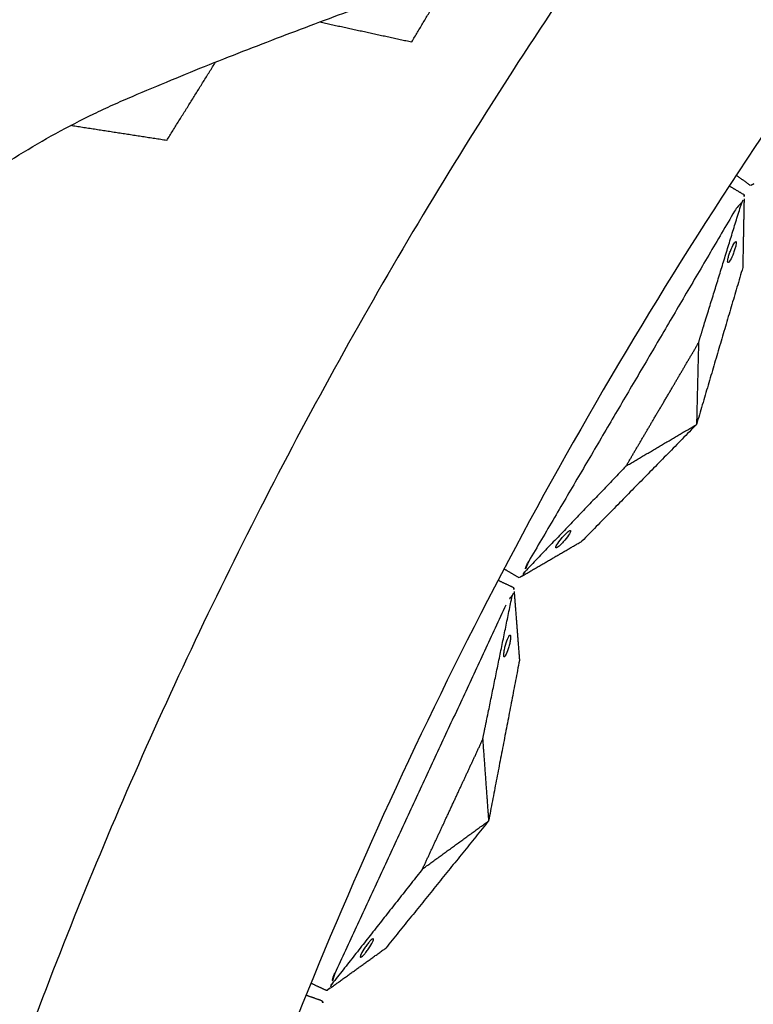
# Model space of a CAD drawing. Units: millimetres. Extents: x -605615925 to 17, y -1703671404 to 113.
# Drawn here: x -605612333 to -605612267, y -1703670211 to -1703670122 of the extents above; entities that cross this region are included whole.
import ezdxf

# ---------------------------------------------------------------- set-up
doc = ezdxf.new("R2010")
doc.units = ezdxf.units.MM
doc.layers.get('0').update_dxf_attribs({"lineweight": 9, "true_color": 0x1c1c1c})
doc.layers.get('Defpoints').update_dxf_attribs({"color": 3, "lineweight": 0})
doc.styles.add('2F обычный', font='Montserrat-Light.ttf', dxfattribs={"width": 0.8})
doc.dimstyles.new('stroitelniy3', dxfattribs={"dimtxt": 80, "dimasz": 30, "dimexe": 5, "dimexo": 10, "dimgap": 20, "dimtad": 1, "dimtoh": 1, "dimdec": 0, "dimrnd": 5, "dimtxsty": '2F обычный', "dimblk": 'ARCHTICK', "dimcen": 0.09, "dimdle": 2, "dimadec": 0, "dimazin": 2, "dimtfac": 1, "dimtdec": 0, "dimtmove": 1, "dimatfit": 3, "dimfxl": 10, "dimtfill": 1, "dimtolj": 1, "dimtzin": 0, "dimarcsym": 1})

# ---------------------------------------------------------------- blocks, each defined once
blk = doc.blocks.new('_ArchTick')
at = {"color": 0, "linetype": 'ByBlock', "const_width": 0.15}
blk.add_lwpolyline([(-0.5, -0.5), (0.5, 0.5)], dxfattribs=at)
blk = doc.blocks.new('*D329')
at = {"color": 0, "lineweight": -2, "transparency": 16777216}
for p, q in [((-605611376.059, -1703670184.764), (-605611439.546, -1703670206.721)), ((-605611196.288, -1703670184.764), (-605611376.059, -1703670184.764)), ((-605612384.621, -1703670533.573), (-605611439.546, -1703670206.721))]:
    blk.add_line(p, q, dxfattribs=at)
at = {"layer": 'Defpoints', "color": 0, "lineweight": 30, "transparency": 16777216}
for p in [(-605611439.546, -1703670206.721), (-605612384.621, -1703670533.573)]:
    blk.add_point(p, dxfattribs=at)
at = {"color": 0, "lineweight": -2, "transparency": 16777216, "xscale": 25, "yscale": 25, "zscale": 25}
for p, rotation in [((-605611439.546, -1703670206.721), 199.0778203479426), ((-605612384.621, -1703670533.573), 19.07782034794266)]:
    blk.add_blockref('_ArchTick', p, dxfattribs=dict(at, rotation=rotation))
at = {"color": 0, "transparency": 16777216, "insert": (-605611276.174, -1703670139.407), "char_height": 50, "attachment_point": 5, "style": '2F обычный', "bg_fill": 3, "box_fill_scale": 1.1, "bg_fill_color": 256, "bg_fill_true_color": 13158600, "bg_fill_transparency": 0}
blk.add_mtext('\\A1;∅1000', dxfattribs=at)

msp = doc.modelspace()

# ---------------------------------------------------------------- linework, layer by layer
at = {"lineweight": -3}
msp.add_circle((-605611912.083, -1703670370.147), 500, dxfattribs=at)
for points, weights, knots in [([(-605612115.471, -1703669970.976), (-605612360.083, -1703670095.612), (-605612360.083, -1703670370.147), (-605612360.083, -1703670818.147), (-605611912.083, -1703670818.147), (-605611464.083, -1703670818.147), (-605611464.083, -1703670370.147), (-605611464.083, -1703669922.147), (-605611912.083, -1703669922.147)], [0.874965315935, 0.797556034699, 1, 0.707106781187, 1, 0.707106781187, 1, 0.707106781187, 1], [217.31693, 217.31693, 217.31693, 703.716754, 703.716754, 1407.433509, 1407.433509, 2111.150263, 2111.150263, 2814.867018, 2814.867018, 2814.867018]), ([(-605611912.083, -1703669944.147), (-605611486.083, -1703669944.147), (-605611486.083, -1703670370.147), (-605611486.083, -1703670796.147), (-605611912.083, -1703670796.147), (-605612338.083, -1703670796.147), (-605612338.083, -1703670370.147), (-605612338.083, -1703669944.147), (-605611912.083, -1703669944.147)], [1, 0.707106781187, 1, 0.707106781187, 1, 0.707106781187, 1, 0.707106781187, 1], [-3584, -3584, -3584, -2688, -2688, -1792, -1792, -896, -896, 0, 0, 0])]:
    msp.add_rational_spline(points, weights, degree=2, knots=knots, dxfattribs=at)
for points, degree, knots in [([(-605612354.26, -1703670157.205), (-605612353.675, -1703670155.99), (-605612353.051, -1703670154.801), (-605612351.704, -1703670152.468), (-605612350.99, -1703670151.335), (-605612348.718, -1703670148.026), (-605612347.031, -1703670145.932), (-605612344.269, -1703670143.056), (-605612343.299, -1703670142.133), (-605612341.783, -1703670140.817), (-605612341.27, -1703670140.392), (-605612340.226, -1703670139.568), (-605612339.698, -1703670139.168), (-605612337.048, -1703670137.189), (-605612334.907, -1703670135.735), (-605612330.506, -1703670133.026), (-605612328.271, -1703670131.796), (-605612325.4, -1703670130.407), (-605612324.824, -1703670130.137), (-605612323.665, -1703670129.614), (-605612323.082, -1703670129.362), (-605612321.325, -1703670128.611), (-605612320.154, -1703670128.119), (-605612317.841, -1703670127.163), (-605612316.699, -1703670126.698), (-605612314.406, -1703670125.783), (-605612313.255, -1703670125.331), (-605612310.951, -1703670124.436), (-605612309.798, -1703670123.992), (-605612307.491, -1703670123.115), (-605612306.337, -1703670122.68), (-605612303.938, -1703670121.788), (-605612303.132, -1703670121.488), (-605612300.821, -1703670120.58), (-605612299.747, -1703670120.143), (-605612297.613, -1703670119.245), (-605612296.554, -1703670118.785), (-605612294.444, -1703670117.837), (-605612293.398, -1703670117.344), (-605612291.357, -1703670116.33), (-605612290.363, -1703670115.811), (-605612288.387, -1703670114.731), (-605612287.407, -1703670114.171), (-605612285.461, -1703670113.007), (-605612284.499, -1703670112.404), (-605612282.595, -1703670111.15), (-605612281.655, -1703670110.501), (-605612279.78, -1703670109.146), (-605612278.847, -1703670108.441), (-605612276.992, -1703670106.976), (-605612276.081, -1703670106.212), (-605612274.289, -1703670104.604), (-605612273.415, -1703670103.767), (-605612271.693, -1703670102.014), (-605612270.854, -1703670101.106), (-605612269.223, -1703670099.229), (-605612268.419, -1703670098.283), (-605612266.812, -1703670096.367), (-605612266.014, -1703670095.401), (-605612264.442, -1703670093.466), (-605612263.671, -1703670092.502), (-605612262.906, -1703670091.53)], 3, [0, 0, 0, 0, 3.859815, 3.859815, 7.718738, 7.718738, 15.403609, 15.403609, 19.349422, 19.349422, 21.322065, 21.322065, 23.292389, 23.292389, 31.19603, 31.19603, 39.162394, 39.162394, 41.149546, 41.149546, 43.137617, 43.137617, 47.132707, 47.132707, 51.031057, 51.031057, 54.948139, 54.948139, 58.867997, 58.867997, 62.787435, 62.787435, 67.012209, 67.012209, 70.744007, 70.744007, 74.472326, 74.472326, 78.203652, 78.203652, 81.801659, 81.801659, 85.401503, 85.401503, 89.001107, 89.001107, 92.601149, 92.601149, 96.254145, 96.254145, 99.913422, 99.913422, 103.564227, 103.564227, 107.218576, 107.218576, 110.837511, 110.837511, 114.455557, 114.455557, 118.007555, 118.007555, 118.007555, 118.007555]), ([(-605612266.509, -1703670136.981), (-605612266.61, -1703670137.028), (-605612266.691, -1703670137.065), (-605612266.802, -1703670137.116), (-605612266.831, -1703670137.129), (-605612266.831, -1703670137.129)], 3, [0, 0, 0, 0, 0.3736984, 0.3736984, 0.7479832, 0.7479832, 0.7479832, 0.7479832]), ([(-605612271.495, -1703670151.304), (-605612271.239, -1703670150.471), (-605612270.982, -1703670149.638), (-605612269.295, -1703670144.167), (-605612267.608, -1703670138.696)], 2, [-10.550474, -10.550474, -10.550474, -9.231665, -9.231665, -0.569839, -0.569839, -0.569839]), ([(-605612267.608, -1703670138.696), (-605612267.57, -1703670138.623), (-605612267.532, -1703670138.555), (-605612267.46, -1703670138.432), (-605612267.425, -1703670138.378), (-605612267.393, -1703670138.33)], 3, [0, 0, 0, 0, 0.2114878, 0.2114878, 0.4229756, 0.4229756, 0.4229756, 0.4229756]), ([(-605612267.386, -1703670137.976), (-605612267.386, -1703670137.976), (-605612267.386, -1703670138.008), (-605612267.389, -1703670138.13), (-605612267.391, -1703670138.219), (-605612267.393, -1703670138.33)], 3, [0, 0, 0, 0, 0.3742847, 0.3742847, 0.7479832, 0.7479832, 0.7479832, 0.7479832]), ([(-605612268.847, -1703670144.077), (-605612268.866, -1703670144.066), (-605612268.876, -1703670144.03), (-605612268.874, -1703670143.914), (-605612268.863, -1703670143.835), (-605612268.822, -1703670143.645), (-605612268.793, -1703670143.535), (-605612268.719, -1703670143.297), (-605612268.676, -1703670143.172), (-605612268.628, -1703670143.046), (-605612268.427, -1703670142.524), (-605612268.2, -1703670142.138), (-605612268.121, -1703670142.184)], 3, [0, 0, 0, 0, 0.404096, 0.404096, 0.808039, 0.808039, 1.211983, 1.211983, 1.616079, 1.616079, 1.616079, 3.369049, 3.369049, 3.369049, 3.369049]), ([(-605612268.121, -1703670142.184), (-605612268.102, -1703670142.196), (-605612268.093, -1703670142.231), (-605612268.094, -1703670142.347), (-605612268.105, -1703670142.426), (-605612268.146, -1703670142.616), (-605612268.175, -1703670142.727), (-605612268.249, -1703670142.964), (-605612268.292, -1703670143.09), (-605612268.34, -1703670143.215), (-605612268.541, -1703670143.738), (-605612268.768, -1703670144.124), (-605612268.847, -1703670144.077)], 3, [3.369049, 3.369049, 3.369049, 3.369049, 3.773145, 3.773145, 4.177089, 4.177089, 4.581032, 4.581032, 4.985128, 4.985128, 4.985128, 6.738099, 6.738099, 6.738099, 6.738099]), ([(-605612278.013, -1703670162.386), (-605612276.746, -1703670160.231), (-605612275.479, -1703670158.076), (-605612274.754, -1703670156.845), (-605612274.03, -1703670155.614), (-605612272.763, -1703670153.459), (-605612271.495, -1703670151.304)], 2, [0, 0, 0, 5, 5, 7.857143, 7.857143, 12.857143, 12.857143, 12.857143]), ([(-605612283.042, -1703670168.212), (-605612283.061, -1703670168.201), (-605612283.097, -1703670168.211), (-605612283.197, -1703670168.268), (-605612283.261, -1703670168.316), (-605612283.408, -1703670168.444), (-605612283.49, -1703670168.523), (-605612283.662, -1703670168.703), (-605612283.75, -1703670168.802), (-605612283.836, -1703670168.905), (-605612284.196, -1703670169.335), (-605612284.423, -1703670169.721), (-605612284.343, -1703670169.767), (-605612284.324, -1703670169.779), (-605612284.289, -1703670169.769), (-605612284.188, -1703670169.711), (-605612284.125, -1703670169.663), (-605612283.978, -1703670169.535), (-605612283.896, -1703670169.456), (-605612283.724, -1703670169.277), (-605612283.635, -1703670169.177), (-605612283.549, -1703670169.074), (-605612283.19, -1703670168.645), (-605612282.963, -1703670168.259), (-605612283.042, -1703670168.212)], 3, [0, 0, 0, 0, 0.404096, 0.404096, 0.808039, 0.808039, 1.211983, 1.211983, 1.616079, 1.616079, 1.616079, 3.369049, 3.369049, 3.369049, 3.773145, 3.773145, 4.177089, 4.177089, 4.581032, 4.581032, 4.985128, 4.985128, 4.985128, 6.738099, 6.738099, 6.738099, 6.738099]), ([(-605612286.795, -1703670170.977), (-605612286.834, -1703670171.043), (-605612286.864, -1703670171.099), (-605612286.917, -1703670171.204), (-605612286.939, -1703670171.252), (-605612286.998, -1703670171.386), (-605612287.027, -1703670171.465), (-605612287.099, -1703670171.682), (-605612287.126, -1703670171.802), (-605612287.143, -1703670171.911)], 3, [0, 0, 0, 0, 0.0933766, 0.0933766, 0.1868143, 0.1868143, 0.3739463, 0.3739463, 0.7479832, 0.7479832, 0.7479832, 0.7479832]), ([(-605612287.358, -1703670172.277), (-605612287.454, -1703670172.333), (-605612287.531, -1703670172.377), (-605612287.637, -1703670172.439), (-605612287.664, -1703670172.455), (-605612287.664, -1703670172.455)], 3, [0, 0, 0, 0, 0.3736984, 0.3736984, 0.7479832, 0.7479832, 0.7479832, 0.7479832]), ([(-605612287.143, -1703670171.911), (-605612287.188, -1703670171.98), (-605612287.229, -1703670172.045), (-605612287.301, -1703670172.168), (-605612287.333, -1703670172.225), (-605612287.358, -1703670172.277)], 3, [0, 0, 0, 0, 0.2114878, 0.2114878, 0.4229756, 0.4229756, 0.4229756, 0.4229756]), ([(-605612290.939, -1703670187.014), (-605612290.764, -1703670186.16), (-605612290.588, -1703670185.306), (-605612289.437, -1703670179.698), (-605612288.286, -1703670174.089)], 2, [-10.550474, -10.550474, -10.550474, -9.231665, -9.231665, -0.569839, -0.569839, -0.569839]), ([(-605612288.286, -1703670174.089), (-605612288.255, -1703670174.013), (-605612288.225, -1703670173.942), (-605612288.165, -1703670173.813), (-605612288.135, -1703670173.755), (-605612288.107, -1703670173.705)], 3, [0, 0, 0, 0, 0.2114878, 0.2114878, 0.4229756, 0.4229756, 0.4229756, 0.4229756]), ([(-605612288.135, -1703670173.351), (-605612288.135, -1703670173.351), (-605612288.132, -1703670173.383), (-605612288.123, -1703670173.505), (-605612288.116, -1703670173.594), (-605612288.107, -1703670173.705)], 3, [0, 0, 0, 0, 0.3742847, 0.3742847, 0.7479832, 0.7479832, 0.7479832, 0.7479832]), ([(-605612289.001, -1703670179.565), (-605612289.021, -1703670179.556), (-605612289.033, -1703670179.521), (-605612289.043, -1703670179.406), (-605612289.039, -1703670179.326), (-605612289.017, -1703670179.133), (-605612288.999, -1703670179.02), (-605612288.949, -1703670178.777), (-605612288.917, -1703670178.647), (-605612288.882, -1703670178.518), (-605612288.732, -1703670177.978), (-605612288.544, -1703670177.572), (-605612288.46, -1703670177.611)], 3, [0, 0, 0, 0, 0.404096, 0.404096, 0.808039, 0.808039, 1.211983, 1.211983, 1.616079, 1.616079, 1.616079, 3.369049, 3.369049, 3.369049, 3.369049]), ([(-605612288.46, -1703670177.611), (-605612288.44, -1703670177.62), (-605612288.428, -1703670177.655), (-605612288.418, -1703670177.771), (-605612288.421, -1703670177.85), (-605612288.443, -1703670178.044), (-605612288.462, -1703670178.156), (-605612288.512, -1703670178.4), (-605612288.543, -1703670178.529), (-605612288.579, -1703670178.658), (-605612288.729, -1703670179.198), (-605612288.917, -1703670179.604), (-605612289.001, -1703670179.565)], 3, [3.369049, 3.369049, 3.369049, 3.369049, 3.773145, 3.773145, 4.177089, 4.177089, 4.581032, 4.581032, 4.985128, 4.985128, 4.985128, 6.738099, 6.738099, 6.738099, 6.738099]), ([(-605612296.357, -1703670198.673), (-605612295.303, -1703670196.406), (-605612294.25, -1703670194.139), (-605612293.648, -1703670192.843), (-605612293.046, -1703670191.548), (-605612291.992, -1703670189.281), (-605612290.939, -1703670187.014)], 2, [0, 0, 0, 5, 5, 7.857143, 7.857143, 12.857143, 12.857143, 12.857143]), ([(-605612300.8, -1703670204.958), (-605612300.82, -1703670204.948), (-605612300.855, -1703670204.961), (-605612300.949, -1703670205.029), (-605612301.008, -1703670205.082), (-605612301.141, -1703670205.224), (-605612301.215, -1703670205.311), (-605612301.369, -1703670205.506), (-605612301.448, -1703670205.613), (-605612301.524, -1703670205.724), (-605612301.84, -1703670206.186), (-605612302.028, -1703670206.592), (-605612301.945, -1703670206.631)], 3, [0, 0, 0, 0, 0.404096, 0.404096, 0.808039, 0.808039, 1.211983, 1.211983, 1.616079, 1.616079, 1.616079, 3.369049, 3.369049, 3.369049, 3.369049]), ([(-605612301.945, -1703670206.631), (-605612301.925, -1703670206.64), (-605612301.89, -1703670206.628), (-605612301.796, -1703670206.56), (-605612301.737, -1703670206.506), (-605612301.604, -1703670206.365), (-605612301.53, -1703670206.278), (-605612301.376, -1703670206.083), (-605612301.297, -1703670205.975), (-605612301.221, -1703670205.865), (-605612300.905, -1703670205.403), (-605612300.716, -1703670204.997), (-605612300.8, -1703670204.958)], 3, [3.369049, 3.369049, 3.369049, 3.369049, 3.773145, 3.773145, 4.177089, 4.177089, 4.581032, 4.581032, 4.985128, 4.985128, 4.985128, 6.738099, 6.738099, 6.738099, 6.738099]), ([(-605612304.268, -1703670208.072), (-605612304.301, -1703670208.141), (-605612304.325, -1703670208.2), (-605612304.367, -1703670208.309), (-605612304.385, -1703670208.359), (-605612304.431, -1703670208.499), (-605612304.452, -1703670208.579), (-605612304.503, -1703670208.802), (-605612304.518, -1703670208.925), (-605612304.525, -1703670209.035)], 3, [0, 0, 0, 0, 0.0933766, 0.0933766, 0.1868143, 0.1868143, 0.3739463, 0.3739463, 0.7479832, 0.7479832, 0.7479832, 0.7479832]), ([(-605612304.703, -1703670209.42), (-605612304.794, -1703670209.485), (-605612304.866, -1703670209.536), (-605612304.965, -1703670209.608), (-605612304.991, -1703670209.626), (-605612304.991, -1703670209.626)], 3, [0, 0, 0, 0, 0.3736984, 0.3736984, 0.7479832, 0.7479832, 0.7479832, 0.7479832]), ([(-605612304.525, -1703670209.035), (-605612304.563, -1703670209.108), (-605612304.598, -1703670209.177), (-605612304.658, -1703670209.306), (-605612304.683, -1703670209.366), (-605612304.703, -1703670209.42)], 3, [0, 0, 0, 0, 0.2114878, 0.2114878, 0.4229756, 0.4229756, 0.4229756, 0.4229756]), ([(-605612305.373, -1703670210.564), (-605612305.373, -1703670210.564), (-605612305.367, -1703670210.596), (-605612305.346, -1703670210.716), (-605612305.331, -1703670210.804), (-605612305.311, -1703670210.913)], 3, [0, 0, 0, 0, 0.3742847, 0.3742847, 0.7479832, 0.7479832, 0.7479832, 0.7479832])]:
    msp.add_open_spline(points, degree=degree, knots=knots, dxfattribs=at)
for points, degree in [([(-605612297.331, -1703670124.207), (-605612295.247, -1703670120.714), (-605612293.163, -1703670117.222)], 2), ([(-605612305.609, -1703670122.41), (-605612301.47, -1703670123.308), (-605612297.331, -1703670124.207)], 2), ([(-605612319.402, -1703670133.081), (-605612317.2, -1703670129.551), (-605612314.998, -1703670126.02)], 2), ([(-605612319.402, -1703670133.081), (-605612323.738, -1703670132.412), (-605612328.074, -1703670131.742)], 2), ([(-605612266.831, -1703670137.129), (-605612267.466, -1703670136.668), (-605612268.101, -1703670136.206)], 2), ([(-605612267.386, -1703670137.976), (-605612268.062, -1703670137.578), (-605612268.738, -1703670137.18)], 2), ([(-605612267.608, -1703670138.696), (-605612267.812, -1703670138.856), (-605612268.051, -1703670139.106), (-605612268.255, -1703670139.454)], 3), ([(-605612267.393, -1703670138.33), (-605612267.452, -1703670141.431), (-605612267.512, -1703670144.531)], 2), ([(-605612268.255, -1703670139.454), (-605612277.525, -1703670155.215), (-605612286.795, -1703670170.977)], 2), ([(-605612267.512, -1703670144.531), (-605612269.594, -1703670151.593), (-605612271.676, -1703670158.655)], 2), ([(-605612271.495, -1703670151.304), (-605612271.586, -1703670154.98), (-605612271.676, -1703670158.655)], 2), ([(-605612271.676, -1703670158.655), (-605612276.836, -1703670163.907), (-605612281.997, -1703670169.159)], 2), ([(-605612278.013, -1703670162.386), (-605612274.845, -1703670160.521), (-605612271.676, -1703670158.655)], 2), ([(-605612278.013, -1703670162.386), (-605612282.578, -1703670167.149), (-605612287.143, -1703670171.911)], 2), ([(-605612287.358, -1703670172.277), (-605612284.677, -1703670170.718), (-605612281.997, -1703670169.159)], 2), ([(-605612287.664, -1703670172.455), (-605612288.341, -1703670172.057), (-605612289.017, -1703670171.659)], 2), ([(-605612288.135, -1703670173.351), (-605612288.846, -1703670173.021), (-605612289.558, -1703670172.69)], 2), ([(-605612288.286, -1703670174.089), (-605612288.474, -1703670174.269), (-605612288.687, -1703670174.541), (-605612288.857, -1703670174.906)], 3), ([(-605612288.107, -1703670173.705), (-605612287.868, -1703670176.796), (-605612287.628, -1703670179.888)], 2), ([(-605612288.857, -1703670174.906), (-605612296.563, -1703670191.489), (-605612304.268, -1703670208.072)], 2), ([(-605612287.628, -1703670179.888), (-605612289.018, -1703670187.118), (-605612290.409, -1703670194.348)], 2), ([(-605612290.939, -1703670187.014), (-605612290.674, -1703670190.681), (-605612290.409, -1703670194.348)], 2), ([(-605612290.409, -1703670194.348), (-605612295.039, -1703670200.074), (-605612299.668, -1703670205.799)], 2), ([(-605612296.357, -1703670198.673), (-605612293.383, -1703670196.511), (-605612290.409, -1703670194.348)], 2), ([(-605612296.357, -1703670198.673), (-605612300.441, -1703670203.854), (-605612304.525, -1703670209.035)], 2), ([(-605612304.703, -1703670209.42), (-605612302.186, -1703670207.609), (-605612299.668, -1703670205.799)], 2), ([(-605612304.991, -1703670209.626), (-605612305.702, -1703670209.296), (-605612306.414, -1703670208.965)], 2), ([(-605612305.373, -1703670210.564), (-605612306.113, -1703670210.304), (-605612306.853, -1703670210.043)], 2)]:
    msp.add_open_spline(points, degree=degree, dxfattribs=at)

# ---------------------------------------------------------------- next in the draw order: dimensions: what is measured, and where the dimension line sits
at = {"color": 252}
dim = msp.add_diameter_dim_2p(p1=(-605612384.621, -1703670533.573), p2=(-605611439.546, -1703670206.721), dimstyle='stroitelniy3', override={"dimtxt": 50, "dimasz": 25}, dxfattribs=at)
dim.commit()
dim.dimension.update_dxf_attribs({"geometry": '*D329', "text_midpoint": (-605611376.059, -1703670184.764), "dimtype": 163})

doc.saveas('drawing.dxf')
